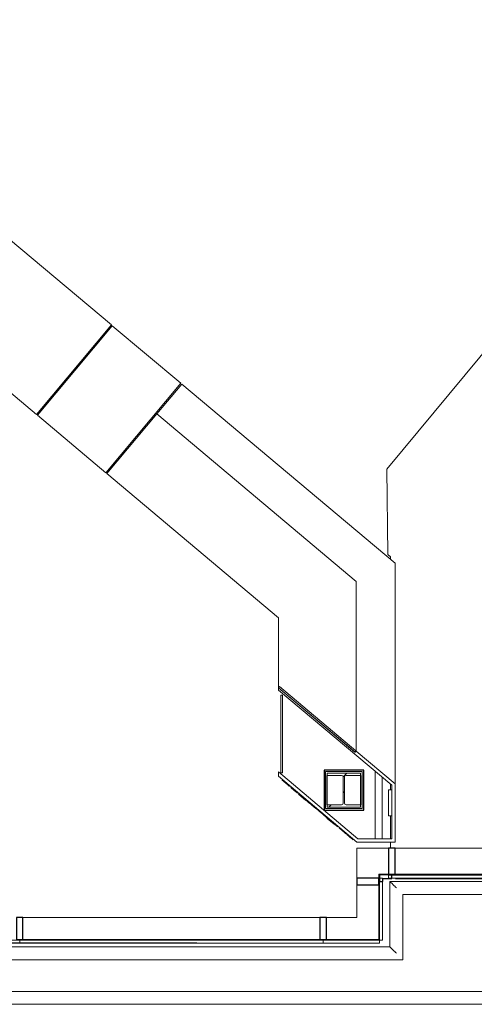
# Model space of a CAD drawing. Units: millimetres. Extents: x -18093 to 34743, y -24465 to 25886.
# Drawn here: x 11760 to 15271, y -24405 to -16810 of the extents above; entities that cross this region are included whole.
import ezdxf

# ---------------------------------------------------------------- set-up
doc = ezdxf.new("R2010")
doc.units = ezdxf.units.MM
for name, color, linetype, lineweight in [('A-CLNG', 13, 'Continuous', 9), ('A-CLNG-PATT', 13, 'Continuous', 9), ('A-DETL-THIN', 151, 'Continuous', 9), ('A-FLOR', 192, 'Continuous', 9), ('A-GENM', 13, 'Continuous', 9), ('A-GLAZ', 151, 'Continuous', 9), ('A-GLAZ-CURT', 52, 'Continuous', 9), ('A-GLAZ-CWMG', 51, 'Continuous', 9), ('A-WALL', 113, 'Continuous', 9), ('A-WALL-PATT', 111, 'Continuous', 25), ('I-FURN', 30, 'Continuous', 9), ('I-WALL', 2, 'Continuous', 9), ('L-PLNT', 71, 'Continuous', 9), ('S-COLS', 52, 'Continuous', 9)]:
    doc.layers.add(name, color=color, linetype=linetype, lineweight=lineweight)

# ---------------------------------------------------------------- blocks, each defined once
blk = doc.blocks.new('System Panel - Glazed-7138157-P 0_0 Ground Floor_1_')
at = {"layer": 'A-GLAZ-CURT', "lineweight": 18}
for p, q in [((975.8, -26), (-975.8, -26)), ((-975.8, -26), (-975.8, -51)), ((-975.8, -51), (975.8, -51)), ((975.8, -51), (975.8, -26))]:
    blk.add_line(p, q, dxfattribs=at)
blk = doc.blocks.new('System Panel - Glazed for  pier-7137584-P 0_0 Ground Floor_1_')
at = {"layer": 'A-GLAZ-CURT', "lineweight": 18}
for p, q in [((183.1, 0.5), (-183.1, 0.5)), ((-183.1, 0.5), (-183.1, -24.5)), ((183.1, -24.5), (183.1, 0.5)), ((-183.1, -24.5), (183.1, -24.5))]:
    blk.add_line(p, q, dxfattribs=at)
blk = doc.blocks.new('System Panel - Glazed for  pier-7137602-P 0_0 Ground Floor_1_')
at = {"layer": 'A-GLAZ-CURT', "lineweight": 18}
for p, q in [((217.6, 0.5), (-217.6, 0.5)), ((-217.6, 0.5), (-217.6, -24.5)), ((217.6, -24.5), (217.6, 0.5)), ((-217.6, -24.5), (217.6, -24.5))]:
    blk.add_line(p, q, dxfattribs=at)
blk = doc.blocks.new('UC-Universal Columns-Column - UC254x254x89-V38-P 0_0 Ground Floor_1_')
at = {"layer": 'S-COLS'}
h = blk.add_hatch(dxfattribs=at)
h.set_pattern_fill('FP_35', color=256, style=0, pattern_type=2)
h.set_pattern_definition([(45, (-14263.34, 22753.02), (-251.447, 251.447), []), (45, (-14263.34, 23134.02), (-251.447, 251.447), [])])
h.paths.add_polyline_path([(-128.2, -130.2), (128.1, -130.2), (128.1, -112.9), (17.8, -112.9), (8.9, -109.1), (5.1, -100.2), (5.1, 100.1), (8.9, 109.1), (17.8, 112.8), (128.1, 112.8), (128.1, 130.1), (-128.2, 130.1), (-128.2, 112.8), (-17.9, 112.8), (-8.9, 109.1), (-5.2, 100.1), (-5.2, -100.2), (-8.9, -109.1), (-17.9, -112.9), (-128.2, -112.9)], flags=0)
for p, q in [((128.1, 130.1), (-128.2, 130.1)), ((-128.2, 130.1), (-128.2, 112.8)), ((-128.2, 112.8), (-17.9, 112.8)), ((-5.2, 100.1), (-5.2, -100.2)), ((5.1, -100.2), (5.1, 100.1)), ((17.8, 112.8), (128.1, 112.8)), ((128.1, 112.8), (128.1, 130.1)), ((-17.9, -112.9), (-128.2, -112.9)), ((-128.2, -112.9), (-128.2, -130.2)), ((-128.2, -130.2), (128.1, -130.2)), ((128.1, -112.9), (17.8, -112.9)), ((128.1, -130.2), (128.1, -112.9))]:
    blk.add_line(p, q, dxfattribs=at)
for centre, start, end in [((-17.9, 100.1), 0, 90), ((17.8, 100.1), 90, 180), ((-17.9, -100.2), 270, 0), ((17.8, -100.2), 180, 270)]:
    blk.add_arc(centre, 12.7, start, end, dxfattribs=at)
blk = doc.blocks.new('System Panel - Glazed for  pier-7137615-P 0_0 Ground Floor_1_')
at = {"layer": 'A-GLAZ-CURT', "lineweight": 18}
for p, q in [((238.5, 0.5), (-238.5, 0.5)), ((-238.5, 0.5), (-238.5, -24.5)), ((238.5, -24.5), (238.5, 0.5)), ((-238.5, -24.5), (238.5, -24.5))]:
    blk.add_line(p, q, dxfattribs=at)
blk = doc.blocks.new('Reception desk 01 - Reception desk 01-2417901-P 0_0 Ground Floor_1_')
at = {"layer": 'I-FURN'}
for p, q in [((12467.9, -19165), (11567.3, -18409.3)), ((11567.3, -18409.3), (11567.3, -18455)), ((11567.3, -18513.8), (11567.3, -18539.9)), ((11889.3, -19854.4), (12467.9, -19165)), ((12475.5, -19171.4), (11897, -19860.9)), ((13004.1, -19614.9), (12475.5, -19171.4)), ((11643.1, -19647.8), (11889.3, -19854.4)), ((12425.6, -20304.4), (13004.1, -19614.9)), ((13011.7, -19621.4), (12818.9, -19851.2)), ((14658.5, -21003.2), (13011.7, -19621.4)), ((11897, -19860.9), (12425.6, -20304.4)), ((12818.9, -19851.2), (12433.2, -20310.8)), ((12818.9, -19851.2), (14358.5, -21143.1)), ((12433.2, -20310.8), (13758.5, -21422.9)), ((14658.5, -22703.2), (14658.5, -21003.2)), ((14358.5, -21143.1), (14358.5, -22451.5)), ((13758.5, -21422.9), (13758.5, -21962.9)), ((13765.8, -21954.2), (13758.1, -21963.4)), ((13758.1, -21963.4), (14349.3, -22459.4)), ((13758.5, -21963.7), (13758.5, -21965)), ((14350.2, -22461.5), (13758.5, -21965)), ((13758.5, -21965), (13758.5, -21980.7)), ((13758.5, -21980.7), (14633.5, -22714.9)), ((14357, -22450.2), (13765.8, -21954.2)), ((13789.1, -22019.4), (13777.1, -22019.4)), ((13777.1, -22019.4), (13777.1, -22619.4)), ((13789.1, -22619.4), (13789.1, -22019.4)), ((14349.3, -22459.4), (14357, -22450.2)), ((14358.6, -22451.6), (14350.2, -22461.5)), ((14658.5, -22703.2), (14358.6, -22451.6)), ((14372.4, -23128.2), (13758.5, -22613.1)), ((13758.5, -22613.1), (13758.5, -22645.7)), ((13777.1, -22619.4), (13789.1, -22619.4)), ((14506.3, -22608.1), (14506.3, -23128.2)), ((13758.5, -22645.7), (14363.3, -23153.2)), ((14558.5, -23128.2), (14558.5, -22652)), ((14658.5, -23153.2), (14658.5, -22703.2)), ((14608.5, -22750.2), (14608.5, -22950.2)), ((14633.5, -22750.2), (14608.5, -22750.2)), ((14633.5, -22714.9), (14633.5, -23128.2)), ((14608.5, -22950.2), (14633.5, -22950.2)), ((14363.3, -23153.2), (14658.5, -23153.2)), ((14633.5, -23128.2), (14372.4, -23128.2))]:
    blk.add_line(p, q, dxfattribs=at)
blk = doc.blocks.new('Portal - Portal-2749178-P 0_0 Ground Floor_1_')
at = {"layer": 'A-CLNG-PATT'}
h = blk.add_hatch(color=256, dxfattribs=at)
h.paths.add_polyline_path([(10660.7, -17779), (10747.4, -17675.6), (10735.9, -17666), (10649.2, -17769.4)], flags=0)
h.paths.add_polyline_path([(10143.8, -17345.3), (10230.5, -17241.9), (10219, -17232.2), (10132.3, -17335.7)], flags=0)
h.paths.add_polyline_path([(14044.9, -13745.9), (14131.7, -13642.5), (14120.2, -13632.8), (14033.4, -13736.2)], flags=0)
h.paths.add_polyline_path([(13528, -13312.1), (13614.8, -13208.7), (13603.3, -13199.1), (13516.5, -13302.5), (13517.8, -13303.6)], flags=0)
h = blk.add_hatch(color=256, dxfattribs=at)
h.paths.add_polyline_path([(10770.6, -17695), (10780.2, -17683.6), (10205.7, -17201.5), (10205.8, -17202.9), (10216.6, -17211.9), (10207.6, -17222.6), (10759.1, -17685.4), (10768.1, -17674.7), (10778.8, -17683.7), (10769.8, -17694.4)], flags=0)
h.paths.add_polyline_path([(14058.4, -13776.8), (14058.3, -13775.4), (14047.6, -13766.4), (14056.6, -13755.7), (13505, -13292.9), (13496, -13303.6), (13485.3, -13294.6), (13483.9, -13294.7), (14047, -13767.2)], flags=0)
at = {"layer": 'A-CLNG', "lineweight": 25}
for p, q in [((13603.3, -13199.1), (13516.5, -13302.5)), ((13528, -13312.1), (13614.8, -13208.7)), ((13614.8, -13208.7), (13603.3, -13199.1)), ((13493.5, -13283.2), (13483.9, -13294.7)), ((13485.3, -13294.6), (13494.3, -13283.9)), ((13494.3, -13283.9), (13493.5, -13283.2)), ((13483.9, -13294.7), (14058.4, -13776.8)), ((13496, -13303.6), (13485.3, -13294.6)), ((13505, -13292.9), (13496, -13303.6)), ((14056.6, -13755.7), (13505, -13292.9)), ((13516.5, -13302.5), (13528, -13312.1)), ((14120.2, -13632.8), (14033.4, -13736.2)), ((14044.9, -13745.9), (14131.7, -13642.5)), ((14131.7, -13642.5), (14120.2, -13632.8)), ((14033.4, -13736.2), (14044.9, -13745.9)), ((14047.6, -13766.4), (14056.6, -13755.7)), ((14058.3, -13775.4), (14047.6, -13766.4)), ((14067.3, -13764.7), (14058.3, -13775.4)), ((14058.4, -13776.8), (14068, -13765.3)), ((14068, -13765.3), (14067.3, -13764.7)), ((10219, -17232.2), (10132.3, -17335.7)), ((10205.7, -17201.5), (10196.1, -17213)), ((10196.1, -17213), (10196.8, -17213.6)), ((10196.8, -17213.6), (10205.8, -17202.9)), ((10780.2, -17683.6), (10205.7, -17201.5)), ((10205.8, -17202.9), (10216.6, -17211.9)), ((10216.6, -17211.9), (10207.6, -17222.6)), ((10207.6, -17222.6), (10759.1, -17685.4)), ((10230.5, -17241.9), (10219, -17232.2)), ((10143.8, -17345.3), (10230.5, -17241.9)), ((10132.3, -17335.7), (10143.8, -17345.3)), ((10735.9, -17666), (10649.2, -17769.4)), ((10660.7, -17779), (10747.4, -17675.6)), ((10747.4, -17675.6), (10735.9, -17666)), ((10759.1, -17685.4), (10768.1, -17674.7)), ((10768.1, -17674.7), (10778.8, -17683.7)), ((10778.8, -17683.7), (10769.8, -17694.4)), ((10769.8, -17694.4), (10770.6, -17695)), ((10770.6, -17695), (10780.2, -17683.6)), ((10649.2, -17769.4), (10660.7, -17779))]:
    blk.add_line(p, q, dxfattribs=at)
blk = doc.blocks.new('Rectangular Mullion - 50 x 150mm GREY 2-6104712-P 0_0 Ground Floor_1_')
at = {"layer": 'A-GLAZ-CWMG', "lineweight": 25}
for p, q in [((-25, -5), (25, -5)), ((-25, -175), (-25, -5)), ((25, -5), (25, -175)), ((25, -175), (-25, -175))]:
    blk.add_line(p, q, dxfattribs=at)
blk = doc.blocks.new('Rectangular Mullion - 50 x 150mm GREY 2-7136557-P 0_0 Ground Floor_1_')
at = {"layer": 'A-GLAZ-CWMG', "lineweight": 25}
for p, q in [((-50, -5), (0, -5)), ((-50, -175), (-50, -5)), ((0, -5), (0, -175)), ((0, -175), (-50, -175))]:
    blk.add_line(p, q, dxfattribs=at)
blk = doc.blocks.new('System Panel - Glazed for  pier-7137644-P 0_0 Ground Floor_1_')
at = {"layer": 'A-GLAZ-CURT', "lineweight": 18}
for p, q in [((1171.5, 0.5), (-1171.5, 0.5)), ((-1171.5, 0.5), (-1171.5, -24.5)), ((1171.5, -24.5), (1171.5, 0.5)), ((-1171.5, -24.5), (1171.5, -24.5))]:
    blk.add_line(p, q, dxfattribs=at)
blk = doc.blocks.new('Rectangular Mullion - 50 x 200-7138581-P 0_0 Ground Floor_1_')
at = {"layer": 'A-GLAZ-CWMG', "lineweight": 25}
for p, q in [((0, 20), (-50, 20)), ((-50, 20), (-50, -180)), ((0, -180), (0, 20)), ((-50, -180), (0, -180))]:
    blk.add_line(p, q, dxfattribs=at)
blk = doc.blocks.new('Rectangular Mullion - 50 x 150mm GREY 2-7137474-P 0_0 Ground Floor_1_')
at = {"layer": 'A-GLAZ-CWMG'}
for p, q in [((14363.3, -23483), (14363.3, -23734.9)), ((14533.3, -23483), (14533.3, -23904.9))]:
    blk.add_line(p, q, dxfattribs=at)
blk = doc.blocks.new('Rectangular Mullion - 50 x 150mm GREY 2-7137472-P 0_0 Ground Floor_1_')
at = {"layer": 'A-GLAZ-CWMG'}
for p, q in [((14078, -23734.9), (11785, -23734.9)), ((14078, -23904.9), (11785, -23904.9))]:
    blk.add_line(p, q, dxfattribs=at)
blk = doc.blocks.new('Rectangular Mullion - 50 x 150mm GREY 2-7137473-P 0_0 Ground Floor_1_')
at = {"layer": 'A-GLAZ-CWMG'}
for p, q in [((14363.3, -23734.9), (14128, -23734.9)), ((14533.3, -23904.9), (14128, -23904.9))]:
    blk.add_line(p, q, dxfattribs=at)
blk = doc.blocks.new('Rectangular Mullion - 50 x 200-7137224-P 0_0 Ground Floor_1_')
at = {"layer": 'A-GLAZ-CWMG'}
for p, q in [((16560.1, -23202), (14658.5, -23202)), ((16560.1, -23202), (16560.1, -23402)), ((16560.1, -23402), (14658.5, -23402))]:
    blk.add_line(p, q, dxfattribs=at)
blk = doc.blocks.new('MULION BOTTOM - MULION BOTTOM-7138152-P 0_0 Ground Floor_1_')
at = {"layer": 'A-GLAZ'}
for p, q in [((14363.3, -23202), (14363.3, -23433)), ((14608.5, -23202), (14363.3, -23202)), ((14533.3, -23433), (14533.3, -23402)), ((14533.3, -23402), (14608.5, -23402))]:
    blk.add_line(p, q, dxfattribs=at)
at = {"layer": 'A-GLAZ', "lineweight": 25}
for p, q in [((14538.3, -23407), (14538.3, -23458)), ((14633.5, -23407), (14538.3, -23407)), ((14538.3, -23458), (14563.8, -23458)), ((14563.8, -23458), (14563.8, -23434)), ((14563.8, -23434), (14633.5, -23434)), ((14633.5, -23434), (14633.5, -23407))]:
    blk.add_line(p, q, dxfattribs=at)
blk = doc.blocks.new('Planter main entrance - Planter main entrance-7262584-P 0_0 Ground Floor_1_')
at = {"layer": 'L-PLNT'}
for p, q in [((16553, -23457.3), (14618.8, -23457.3)), ((14618.8, -23457.3), (14618.8, -23961.7)), ((15757.6, -24405.1), (16553, -23457.3)), ((10623.8, -23520.8), (10623.8, -24005.2)), ((11343.8, -23520.8), (10623.8, -23520.8)), ((11343.8, -23961.7), (11343.8, -23520.8)), ((14718.8, -23557.3), (14718.8, -24061.7)), ((16338.5, -23557.3), (14718.8, -23557.3)), ((15711, -24305.1), (16338.5, -23557.3)), ((10723.8, -23620.8), (10723.8, -24305.1)), ((11243.8, -23620.8), (10723.8, -23620.8)), ((11243.8, -24061.7), (11243.8, -23620.8)), ((14618.8, -23961.7), (11343.8, -23961.7)), ((14718.8, -24061.7), (11243.8, -24061.7)), ((10723.8, -24305.1), (15711, -24305.1)), ((10623.8, -24405.1), (15757.6, -24405.1))]:
    blk.add_line(p, q, dxfattribs=at)
for points, knots in [([(14618.8, -23457.3), (14618.8, -23457.3), (14619.7, -23458.1), (14622.5, -23461), (14625.4, -23463.9), (14628.4, -23466.9), (14631.2, -23469.7), (14634.2, -23472.6), (14637.4, -23475.9), (14641, -23479.5), (14644.7, -23483.2), (14649.6, -23488.1), (14657.9, -23496.4), (14664.4, -23502.8), (14668.8, -23507.3)], [-1, -1, -1, -1, -0.833333, -0.75, -0.666667, -0.583333, -0.541667, -0.5, -0.416667, -0.375, -0.333333, -0.25, -0.166667, 0, 0, 0, 0]), ([(16553, -23457.3), (16552.9, -23457.3), (16552.3, -23457.6), (16549.6, -23458.9), (16545.8, -23460.6), (16541.9, -23462.4), (16537.6, -23464.5), (16532.3, -23466.9), (16526.4, -23469.7), (16521.6, -23471.9), (16516.5, -23474.3), (16511, -23476.8), (16505.3, -23479.5), (16499.4, -23482.3), (16493.2, -23485.2), (16484.6, -23489.1), (16473.5, -23494.3), (16459.9, -23500.7), (16450.5, -23505.1), (16445.7, -23507.3)], [-1, -1, -1, -1, -0.916667, -0.833333, -0.75, -0.708333, -0.666667, -0.583333, -0.541667, -0.5, -0.458333, -0.416667, -0.375, -0.333333, -0.291667, -0.25, -0.166667, -0.083333, 0, 0, 0, 0]), ([(10673.8, -23570.8), (10669.4, -23566.4), (10662.9, -23559.9), (10654.6, -23551.6), (10649.7, -23546.7), (10646, -23543), (10642.4, -23539.5), (10639.2, -23536.2), (10636.2, -23533.2), (10633.4, -23530.4), (10630.4, -23527.4), (10627.5, -23524.5), (10624.7, -23521.7), (10623.8, -23520.8), (10623.8, -23520.8)], [0, 0, 0, 0, 0.166667, 0.25, 0.333333, 0.375, 0.416667, 0.5, 0.541667, 0.583333, 0.666667, 0.75, 0.833333, 1, 1, 1, 1]), ([(11293.8, -23570.8), (11298.3, -23566.4), (11304.7, -23559.9), (11313, -23551.6), (11317.9, -23546.7), (11321.6, -23543), (11325.1, -23539.5), (11328.4, -23536.2), (11331.4, -23533.2), (11334.2, -23530.4), (11337.2, -23527.4), (11340.1, -23524.5), (11342.9, -23521.7), (11343.8, -23520.8), (11343.8, -23520.8)], [0, 0, 0, 0, 0.166667, 0.25, 0.333333, 0.375, 0.416667, 0.5, 0.541667, 0.583333, 0.666667, 0.75, 0.833333, 1, 1, 1, 1]), ([(11293.8, -24011.7), (11298.2, -24007.3), (11304.7, -24000.9), (11313, -23992.6), (11317.9, -23987.6), (11321.6, -23984), (11325.1, -23980.4), (11328.4, -23977.1), (11331.4, -23974.1), (11334.2, -23971.4), (11337.2, -23968.3), (11340.1, -23965.4), (11342.9, -23962.6), (11343.8, -23961.8), (11343.8, -23961.7)], [0, 0, 0, 0, 0.166667, 0.25, 0.333333, 0.375, 0.416667, 0.5, 0.541667, 0.583333, 0.666667, 0.75, 0.833333, 1, 1, 1, 1]), ([(14668.8, -24011.7), (14664.3, -24007.4), (14657.9, -24000.8), (14649.6, -23992.6), (14644.7, -23987.7), (14641, -23984), (14637.4, -23980.4), (14634.1, -23977.1), (14631.2, -23974.1), (14628.4, -23971.4), (14625.4, -23968.3), (14622.5, -23965.4), (14619.6, -23962.6), (14618.8, -23961.7), (14618.8, -23961.7)], [0, 0, 0, 0, 0.166667, 0.25, 0.333333, 0.375, 0.416667, 0.5, 0.541667, 0.583333, 0.666667, 0.75, 0.833333, 1, 1, 1, 1]), ([(10673.8, -24355.1), (10669.3, -24359.5), (10662.9, -24366), (10654.6, -24374.3), (10649.7, -24379.2), (10646, -24382.9), (10642.4, -24386.5), (10639.1, -24389.8), (10636.2, -24392.8), (10633.4, -24395.5), (10630.4, -24398.6), (10627.5, -24401.5), (10624.6, -24404.3), (10623.8, -24405.1), (10623.8, -24405.1)], [0, 0, 0, 0, 0.166667, 0.25, 0.333333, 0.375, 0.416667, 0.5, 0.541667, 0.583333, 0.666667, 0.75, 0.833333, 1, 1, 1, 1]), ([(15734.3, -24355.1), (15736.3, -24359.5), (15740.4, -24368.2), (15745.1, -24378.4), (15748.5, -24385.7), (15751.6, -24392.2), (15754.7, -24398.9), (15757.1, -24404), (15757.6, -24405.1), (15757.6, -24405.1)], [0, 0, 0, 0, 0.166667, 0.333333, 0.416667, 0.5, 0.666667, 0.833333, 1, 1, 1, 1])]:
    blk.add_open_spline(points, degree=3, knots=knots, dxfattribs=at)

msp = doc.modelspace()

# ---------------------------------------------------------------- hatches: boundary and pattern name
at = {"layer": 'A-WALL-PATT', "lineweight": 9}
h = msp.add_hatch(dxfattribs=at)
h.set_pattern_fill('FP_3', color=256, style=0, pattern_type=2)
h.set_pattern_definition([(0, (0, 0), (812.8, 203.2), [33.528, -576.072, 33.528, -576.072, -3251.2]), (0, (0, 0), (812.8, 203.2), [-1219.2, 33.528, -1185.672, 33.528, -576.072, -1422.4]), (0, (0, 0), (812.8, 203.2), [-3048, 33.528, -372.872, 33.528, -982.472]), (120, (304.8, 101.6), (-582.3764, 602.3054), [33.528, -576.072, 33.528, -576.072, -3251.2]), (120, (304.8, 101.6), (-582.3764, 602.3054), [-1219.2, 33.528, -1185.672, 33.528, -576.072, -1422.4]), (120, (304.8, 101.6), (-582.3764, 602.3054), [-3048, 33.528, -372.872, 33.528, -982.472]), (240, (406.4, 508), (-230.4236, -805.5054), [33.528, -576.072, 33.528, -576.072, -3251.2]), (240, (406.4, 508), (-230.4236, -805.5054), [-1219.2, 33.528, -1185.672, 33.528, -576.072, -1422.4]), (240, (406.4, 508), (-230.4236, -805.5054), [-3048, 33.528, -372.872, 33.528, -982.472])])
h.paths.add_polyline_path([(14404, -22895.7), (14404, -22622.9), (14391.5, -22622.9), (14391.5, -22895.7), (14401.5, -22895.7)], flags=0)

# ---------------------------------------------------------------- linework, layer by layer
at = {"layer": 'A-DETL-THIN'}
for p, q in [((14562.8, -23909.9), (14562.8, -23452.6)), ((16586.5, -23436), (14662.9, -23436)), ((11393.8, -23931.7), (13128.3, -23931.7))]:
    msp.add_line(p, q, dxfattribs=at)
at = {"layer": 'A-FLOR'}
for p, q in [((17161.6, -17192.1), (14593.9, -20276.3)), ((14593.9, -20276.3), (14602, -20934.5)), ((14602, -20934.5), (14623.1, -20952.3)), ((14623.1, -20952.3), (14623.1, -20973.5)), ((14623.1, -22706.2), (14623.1, -22750.2)), ((14623.1, -22950.2), (14623.1, -23128.2)), ((14623.1, -23153.2), (14623.1, -23202)), ((14623.1, -23402), (14623.1, -23405.6)), ((14623.1, -23405.6), (16572.2, -23405.6))]:
    msp.add_line(p, q, dxfattribs=at)
at = {"layer": 'A-GENM'}
for p, q in [((13788.9, -22671.2), (13785.7, -22675)), ((13789.9, -22678.5), (13785.7, -22675)), ((13793.1, -22674.7), (13789.9, -22678.5)), ((13794.6, -22682.5), (13789.9, -22678.5)), ((13797.9, -22678.7), (13794.6, -22682.5)), ((13800.7, -22687.6), (13794.6, -22682.5)), ((13803.9, -22683.8), (13800.7, -22687.6)), ((13816.6, -22700.9), (13800.7, -22687.6)), ((13819.8, -22697.1), (13816.6, -22700.9)), ((13828.4, -22710.9), (13816.6, -22700.9)), ((13831.6, -22707), (13828.4, -22710.9)), ((13836.7, -22717.9), (13828.4, -22710.9)), ((13840, -22714), (13836.7, -22717.9)), ((13841.7, -22722), (13836.7, -22717.9)), ((13844.9, -22718.1), (13841.7, -22722)), ((13842.9, -22723), (13841.7, -22722)), ((13846.1, -22719.2), (13842.9, -22723)), ((13857, -22728.3), (13853.8, -22732.2)), ((13880.8, -22754.8), (13853.8, -22732.2)), ((13884, -22751), (13880.8, -22754.8)), ((13893.3, -22765.3), (13880.8, -22754.8)), ((13896.5, -22761.5), (13893.3, -22765.3)), ((13899.9, -22770.8), (13893.3, -22765.3)), ((13903.1, -22767), (13899.9, -22770.8)), ((13902.4, -22773), (13899.9, -22770.8)), ((13905.7, -22769.2), (13902.4, -22773)), ((13907.3, -22777.1), (13902.4, -22773)), ((13910.5, -22773.2), (13907.3, -22777.1)), ((13977.6, -22836.1), (13970.6, -22830.2)), ((13980.8, -22832.2), (13977.6, -22836.1)), ((13985.1, -22842.3), (13977.6, -22836.1)), ((13988.3, -22838.5), (13985.1, -22842.3)), ((13994.1, -22849.9), (13985.1, -22842.3)), ((13997.3, -22846.1), (13994.1, -22849.9)), ((14004.8, -22858.9), (13994.1, -22849.9)), ((14008.1, -22855.1), (14004.8, -22858.9)), ((14017.2, -22869.3), (14004.8, -22858.9)), ((14020.4, -22865.4), (14017.2, -22869.3)), ((14031.2, -22881), (14017.2, -22869.3)), ((14034.4, -22877.2), (14031.2, -22881)), ((14046.8, -22894.1), (14031.2, -22881)), ((14050, -22890.3), (14046.8, -22894.1)), ((14061.1, -22906.1), (14046.8, -22894.1)), ((14064.3, -22902.3), (14061.1, -22906.1)), ((14074.7, -22917.5), (14061.1, -22906.1)), ((14077.9, -22913.7), (14074.7, -22917.5)), ((14087.7, -22928.4), (14074.7, -22917.5)), ((14090.9, -22924.6), (14087.7, -22928.4)), ((14100, -22938.7), (14087.7, -22928.4)), ((14103.2, -22934.9), (14100, -22938.7)), ((14111.5, -22948.4), (14100, -22938.7)), ((14114.7, -22944.6), (14111.5, -22948.4)), ((14122.1, -22957.3), (14111.5, -22948.4)), ((14125.3, -22953.5), (14122.1, -22957.3)), ((14135.7, -22968.7), (14122.1, -22957.3)), ((14194, -23017.6), (14187.6, -23012.3)), ((14197.2, -23013.8), (14194, -23017.6)), ((14217.4, -23037.2), (14194, -23017.6)), ((14220.6, -23033.4), (14217.4, -23037.2)), ((14229.1, -23040.6), (14225.9, -23044.4)), ((14252.9, -23067), (14225.9, -23044.4)), ((14256.1, -23063.2), (14252.9, -23067)), ((14265.3, -23077.5), (14252.9, -23067)), ((14268.6, -23073.7), (14265.3, -23077.5)), ((14271.9, -23083), (14265.3, -23077.5)), ((14275.2, -23079.2), (14271.9, -23083)), ((14274.5, -23085.2), (14271.9, -23083)), ((14277.7, -23081.4), (14274.5, -23085.2)), ((14279.4, -23089.3), (14274.5, -23085.2)), ((14282.6, -23085.5), (14279.4, -23089.3)), ((14286.7, -23095.4), (14289.9, -23091.6)), ((14289.1, -23097.4), (14286.7, -23095.4)), ((14292.3, -23093.6), (14289.1, -23097.4)), ((14290.6, -23098.7), (14289.1, -23097.4)), ((14293.8, -23094.8), (14290.6, -23098.7)), ((14294.9, -23102.3), (14290.6, -23098.7)), ((14298.1, -23098.4), (14294.9, -23102.3)), ((14301.6, -23107.9), (14294.9, -23102.3)), ((14304.8, -23104.1), (14301.6, -23107.9)), ((14310.4, -23115.3), (14301.6, -23107.9)), ((14313.6, -23111.5), (14310.4, -23115.3)), ((14322.1, -23125.1), (14310.4, -23115.3)), ((14325.3, -23121.3), (14322.1, -23125.1)), ((14329.9, -23131.7), (14322.1, -23125.1)), ((14333.1, -23127.8), (14329.9, -23131.7)), ((14332.9, -23134.2), (14329.9, -23131.7)), ((14336.1, -23130.3), (14332.9, -23134.2)), ((14335.3, -23136.2), (14332.9, -23134.2)), ((14338.5, -23132.4), (14335.3, -23136.2))]:
    msp.add_line(p, q, dxfattribs=at)
at = {"layer": 'A-GENM', "lineweight": 25}
for p, q in [((13916.1, -22777.9), (13912.9, -22781.7)), ((13912.9, -22781.7), (13970.6, -22830.2)), ((13970.6, -22830.2), (13973.9, -22826.4)), ((14138.9, -22964.9), (14135.7, -22968.7)), ((14135.7, -22968.7), (14187.6, -23012.3)), ((14187.6, -23012.3), (14190.8, -23008.4))]:
    msp.add_line(p, q, dxfattribs=at)
at = {"layer": 'A-WALL'}
for p, q in [((14122.7, -22610.4), (14122.7, -22895.7)), ((14404, -22610.4), (14122.7, -22610.4)), ((14404, -22895.7), (14404, -22610.4)), ((14122.7, -22895.7), (14404, -22895.7))]:
    msp.add_line(p, q, dxfattribs=at)
at = {"layer": 'I-WALL', "lineweight": 25}
for p, q in [((14110.2, -22597.9), (14110.2, -22908.1)), ((14416.5, -22597.9), (14110.2, -22597.9)), ((14416.5, -22908.2), (14416.5, -22597.9)), ((14135.2, -22865.9), (14135.2, -22640.2)), ((14391.5, -22640.2), (14391.5, -22865.9)), ((14110.2, -22908.2), (14416.5, -22908.2))]:
    msp.add_line(p, q, dxfattribs=at)

# ---------------------------------------------------------------- block references
at = {"layer": 'A-CLNG'}
msp.add_blockref('Portal - Portal-2749178-P 0_0 Ground Floor_1_', (0, 0), dxfattribs=at)
at = {"layer": 'A-GLAZ'}
msp.add_blockref('MULION BOTTOM - MULION BOTTOM-7138152-P 0_0 Ground Floor_1_', (0, 0), dxfattribs=at)
at = {"layer": 'A-GLAZ-CURT', "rotation": 90}
msp.add_blockref('System Panel - Glazed for  pier-7137615-P 0_0 Ground Floor_1_', (14538.3, -23671.5), dxfattribs=at)
at = {"layer": 'A-GLAZ-CURT'}
for name, p in [('System Panel - Glazed-7138157-P 0_0 Ground Floor_1_', (15584.3, -23382)), ('System Panel - Glazed for  pier-7137584-P 0_0 Ground Floor_1_', (11576.9, -23909.9)), ('System Panel - Glazed for  pier-7137644-P 0_0 Ground Floor_1_', (12931.5, -23909.9)), ('System Panel - Glazed for  pier-7137602-P 0_0 Ground Floor_1_', (14320.7, -23909.9))]:
    msp.add_blockref(name, p, dxfattribs=at)
at = {"layer": 'A-GLAZ-CWMG', "rotation": 180}
msp.add_blockref('Rectangular Mullion - 50 x 200-7138581-P 0_0 Ground Floor_1_', (14608.5, -23382), dxfattribs=at)
at = {"layer": 'A-GLAZ-CWMG'}
for name in ['Rectangular Mullion - 50 x 200-7137224-P 0_0 Ground Floor_1_', 'Rectangular Mullion - 50 x 150mm GREY 2-7137474-P 0_0 Ground Floor_1_', 'Rectangular Mullion - 50 x 150mm GREY 2-7137472-P 0_0 Ground Floor_1_', 'Rectangular Mullion - 50 x 150mm GREY 2-7137473-P 0_0 Ground Floor_1_']:
    msp.add_blockref(name, (0, 0), dxfattribs=at)
at = {"layer": 'A-GLAZ-CWMG', "extrusion": (0, 0, -1)}
for name, p, rotation in [('Rectangular Mullion - 50 x 150mm GREY 2-7136557-P 0_0 Ground Floor_1_', (-14538.3, -23433), 90), ('Rectangular Mullion - 50 x 150mm GREY 2-6104712-P 0_0 Ground Floor_1_', (-11760, -23909.9), 180), ('Rectangular Mullion - 50 x 150mm GREY 2-6104712-P 0_0 Ground Floor_1_', (-14103, -23909.9), 180)]:
    msp.add_blockref(name, p, dxfattribs=dict(at, rotation=rotation))
at = {"layer": 'I-FURN'}
msp.add_blockref('Reception desk 01 - Reception desk 01-2417901-P 0_0 Ground Floor_1_', (0, 0), dxfattribs=at)
at = {"layer": 'L-PLNT'}
msp.add_blockref('Planter main entrance - Planter main entrance-7262584-P 0_0 Ground Floor_1_', (0, 0), dxfattribs=at)
at = {"layer": 'S-COLS'}
msp.add_blockref('UC-Universal Columns-Column - UC254x254x89-V38-P 0_0 Ground Floor_1_', (14263.3, -22753), dxfattribs=at)

doc.saveas('drawing.dxf')
